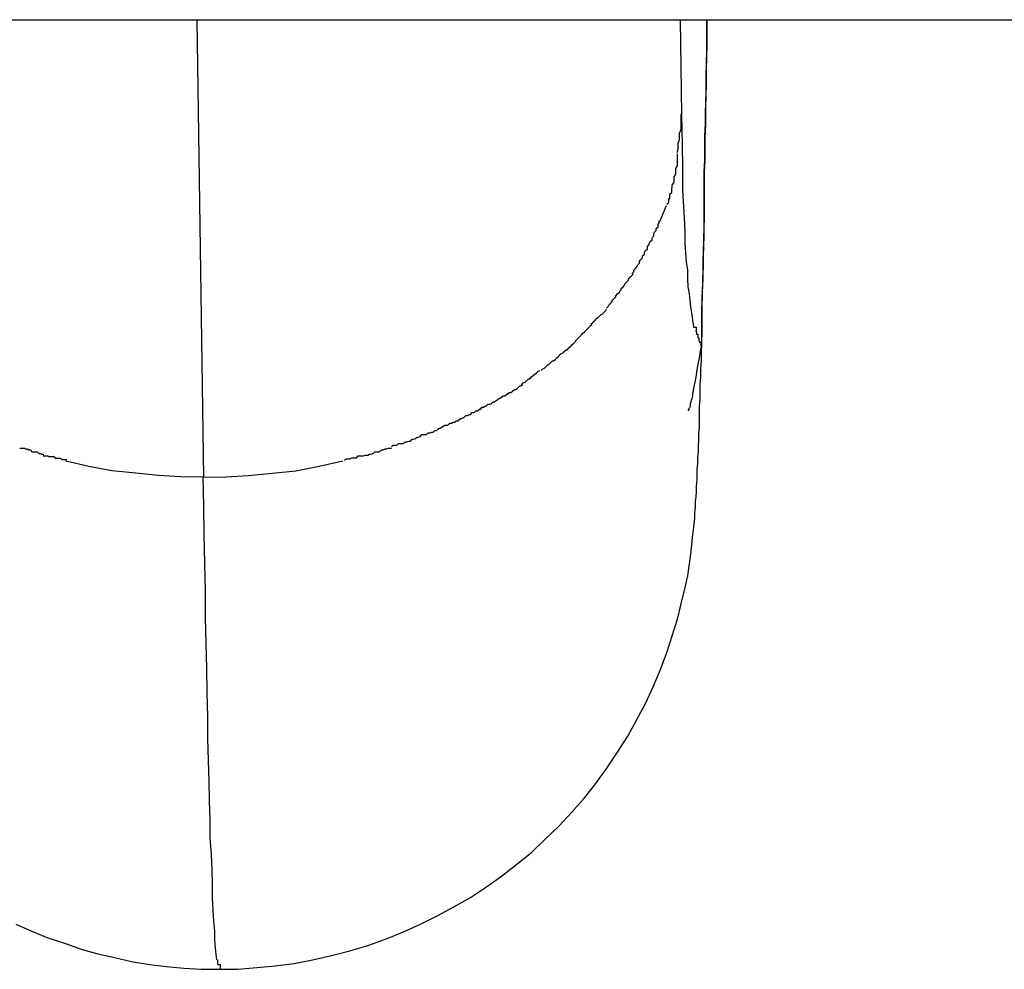
# Model space of a CAD drawing. Extents: x -61 to 61, y -53 to 53.
# Drawn here: x -39 to -39, y -11 to -10 of the extents above; entities that cross this region are included whole.
import ezdxf

# ---------------------------------------------------------------- set-up
doc = ezdxf.new("R2010")
doc.units = 0
doc.layers.get('0').update_dxf_attribs({"linetype": 'CONTINUOUS'})

msp = doc.modelspace()

# ---------------------------------------------------------------- linework, layer by layer
at = {"color": 0}
for points in [[(-48.1622, -10.4583), (-14.8269, -10.4583)], [(-38.7086, -10.4583), (-38.7075, -10.5354)], [(-38.7049, -10.6183), (-38.7017, -10.6183), (-38.6985, -10.618), (-38.6954, -10.6177), (-38.6922, -10.6173), (-38.6891, -10.6167), (-38.6859, -10.616), (-38.6828, -10.6152), (-38.6798, -10.6143), (-38.6768, -10.6132), (-38.6738, -10.612), (-38.6709, -10.6107), (-38.6681, -10.6093), (-38.6653, -10.6078), (-38.6625, -10.6062), (-38.6598, -10.6044), (-38.6573, -10.6026), (-38.6547, -10.6006), (-38.6522, -10.5986), (-38.6499, -10.5964), (-38.6476, -10.5942), (-38.6454, -10.5918), (-38.6433, -10.5894), (-38.6414, -10.587), (-38.6395, -10.5844), (-38.6377, -10.5817), (-38.636, -10.579), (-38.6345, -10.5763), (-38.633, -10.5735), (-38.6317, -10.5707), (-38.6305, -10.5678), (-38.6294, -10.5649), (-38.6285, -10.5621), (-38.6276, -10.5593), (-38.627, -10.5567), (-38.6264, -10.5542), (-38.6259, -10.552), (-38.6256, -10.55), (-38.6254, -10.5483), (-38.6252, -10.5468), (-38.6251, -10.5455), (-38.6249, -10.5443), (-38.6248, -10.5433), (-38.6247, -10.5423), (-38.6247, -10.5414), (-38.6246, -10.5404), (-38.6246, -10.5395), (-38.6245, -10.5387), (-38.6244, -10.5378), (-38.6244, -10.5369), (-38.6243, -10.5359), (-38.6243, -10.5351), (-38.6243, -10.5341), (-38.6242, -10.5331), (-38.6242, -10.5322), (-38.6241, -10.5311), (-38.6241, -10.5302), (-38.624, -10.5291), (-38.624, -10.528), (-38.6239, -10.527), (-38.6239, -10.5258), (-38.6239, -10.5246), (-38.6239, -10.5235), (-38.6238, -10.5223), (-38.6238, -10.521), (-38.6238, -10.5198), (-38.6237, -10.5185), (-38.6237, -10.5171), (-38.6236, -10.5157), (-38.6236, -10.5144), (-38.6235, -10.5129), (-38.6235, -10.5115), (-38.6235, -10.51), (-38.6235, -10.5085), (-38.6235, -10.5069), (-38.6234, -10.5053), (-38.6234, -10.5037), (-38.6233, -10.5021), (-38.6233, -10.5004), (-38.6233, -10.4986), (-38.6232, -10.4969), (-38.6232, -10.4952), (-38.6231, -10.4933), (-38.6231, -10.4915), (-38.6231, -10.4896), (-38.6231, -10.4877), (-38.6231, -10.4859), (-38.6231, -10.4839), (-38.623, -10.482), (-38.623, -10.4799), (-38.623, -10.4779), (-38.6229, -10.4758), (-38.6229, -10.4737), (-38.6228, -10.4716), (-38.6228, -10.4695), (-38.6228, -10.4673), (-38.6227, -10.4651), (-38.6227, -10.4628), (-38.6227, -10.4606), (-38.6227, -10.4583)], [(-38.6269, -10.4743), (-38.6271, -10.4583)], [(-38.6227, -10.4583), (-38.6227, -10.4606), (-38.6227, -10.463), (-38.6228, -10.4652), (-38.6228, -10.4675), (-38.6228, -10.4696), (-38.6229, -10.4718), (-38.6229, -10.4739), (-38.6229, -10.476), (-38.623, -10.4781), (-38.623, -10.4801), (-38.623, -10.4821), (-38.6231, -10.4841), (-38.6231, -10.486), (-38.6231, -10.488), (-38.6231, -10.4898), (-38.6231, -10.4916), (-38.6232, -10.4934), (-38.6232, -10.4952), (-38.6233, -10.4968), (-38.6233, -10.4985), (-38.6233, -10.5001), (-38.6234, -10.5017), (-38.6234, -10.5033), (-38.6235, -10.5049), (-38.6235, -10.5062), (-38.6235, -10.5078), (-38.6235, -10.5102), (-38.6236, -10.5133)], [(-38.6277, -10.4807), (-38.6277, -10.4807), (-38.6275, -10.4801), (-38.6275, -10.4798), (-38.6275, -10.4794), (-38.6275, -10.4791), (-38.6273, -10.4785), (-38.6273, -10.4782), (-38.6273, -10.4777), (-38.6273, -10.4774), (-38.627, -10.4768), (-38.627, -10.4765), (-38.627, -10.4759), (-38.627, -10.4756), (-38.627, -10.4751), (-38.627, -10.4748), (-38.627, -10.4745), (-38.627, -10.4742)], [(-38.6277, -10.4807), (-38.6277, -10.4807), (-38.6275, -10.4801), (-38.6275, -10.4798), (-38.6275, -10.4794), (-38.6275, -10.4791), (-38.6273, -10.4785), (-38.6273, -10.4782), (-38.6273, -10.4777), (-38.6273, -10.4774), (-38.627, -10.4768), (-38.627, -10.4765), (-38.627, -10.4759), (-38.627, -10.4756), (-38.627, -10.4751), (-38.627, -10.4748), (-38.627, -10.4745), (-38.627, -10.4742)], [(-38.6269, -10.4743), (-38.6269, -10.4743), (-38.6269, -10.4743), (-38.6269, -10.4743), (-38.6269, -10.4742), (-38.6269, -10.4742), (-38.6269, -10.4741), (-38.6269, -10.4741), (-38.6269, -10.474), (-38.6269, -10.474), (-38.6269, -10.474), (-38.6269, -10.4739), (-38.6269, -10.4739), (-38.6269, -10.4739), (-38.6269, -10.4739), (-38.6269, -10.4738), (-38.6269, -10.4738), (-38.6269, -10.4737), (-38.6269, -10.4737), (-38.6269, -10.4736), (-38.6269, -10.4736), (-38.6269, -10.4736), (-38.6269, -10.4735), (-38.6269, -10.4735), (-38.6269, -10.4735), (-38.6269, -10.4735), (-38.6269, -10.4734), (-38.6269, -10.4733), (-38.6269, -10.4732)], [(-38.6248, -10.5102), (-38.625, -10.5094), (-38.6251, -10.5085), (-38.6252, -10.5077), (-38.6254, -10.5067), (-38.6255, -10.5056), (-38.6256, -10.5045), (-38.6258, -10.5033), (-38.6259, -10.5019), (-38.6259, -10.5005), (-38.6261, -10.4991), (-38.6262, -10.4976), (-38.6263, -10.496), (-38.6263, -10.4944), (-38.6264, -10.4927), (-38.6265, -10.4908), (-38.6266, -10.4889), (-38.6267, -10.4871), (-38.6267, -10.4854), (-38.6267, -10.4831), (-38.6268, -10.4794), (-38.6269, -10.4743)], [(-38.6285, -10.4862), (-38.6285, -10.4862), (-38.6282, -10.4857), (-38.6282, -10.4854), (-38.6282, -10.4851), (-38.6282, -10.4848), (-38.6279, -10.4843), (-38.6279, -10.484), (-38.6279, -10.4837), (-38.6279, -10.4834), (-38.6276, -10.4829), (-38.6276, -10.4826), (-38.6276, -10.4823), (-38.6276, -10.482), (-38.6276, -10.4817), (-38.6276, -10.4814), (-38.6276, -10.4811), (-38.6276, -10.4809)], [(-38.6285, -10.4862), (-38.6285, -10.4862), (-38.6282, -10.4857), (-38.6282, -10.4854), (-38.6282, -10.4851), (-38.6282, -10.4848), (-38.6279, -10.4843), (-38.6279, -10.484), (-38.6279, -10.4837), (-38.6279, -10.4834), (-38.6276, -10.4829), (-38.6276, -10.4826), (-38.6276, -10.4823), (-38.6276, -10.482), (-38.6276, -10.4817), (-38.6276, -10.4814), (-38.6276, -10.4811), (-38.6276, -10.4809)], [(-38.6294, -10.4894), (-38.6294, -10.4894), (-38.6291, -10.4891), (-38.6291, -10.4889), (-38.6291, -10.4886), (-38.6291, -10.4886), (-38.6289, -10.4883), (-38.6289, -10.488), (-38.6289, -10.4877), (-38.6289, -10.4877), (-38.6286, -10.4874), (-38.6286, -10.4871), (-38.6286, -10.4868), (-38.6286, -10.4868), (-38.6285, -10.4865), (-38.6285, -10.4864), (-38.6285, -10.4861), (-38.6285, -10.4861)], [(-38.6294, -10.4894), (-38.6294, -10.4894), (-38.6291, -10.4891), (-38.6291, -10.4889), (-38.6291, -10.4886), (-38.6291, -10.4886), (-38.6289, -10.4883), (-38.6289, -10.488), (-38.6289, -10.4877), (-38.6289, -10.4877), (-38.6286, -10.4874), (-38.6286, -10.4871), (-38.6286, -10.4868), (-38.6286, -10.4868), (-38.6285, -10.4865), (-38.6285, -10.4864), (-38.6285, -10.4861), (-38.6285, -10.4861)], [(-38.6306, -10.4923), (-38.6295, -10.4896)], [(-38.6319, -10.495), (-38.6319, -10.495), (-38.6316, -10.4947), (-38.6316, -10.4944), (-38.6315, -10.4941), (-38.6315, -10.4941), (-38.6312, -10.4938), (-38.6312, -10.4938), (-38.6312, -10.4935), (-38.6312, -10.4935), (-38.6309, -10.4932), (-38.6309, -10.4931), (-38.6309, -10.4928), (-38.6309, -10.4928), (-38.6307, -10.4925), (-38.6307, -10.4925), (-38.6307, -10.4922), (-38.6307, -10.4922)], [(-38.6319, -10.495), (-38.6319, -10.495), (-38.6316, -10.4947), (-38.6316, -10.4944), (-38.6315, -10.4941), (-38.6315, -10.4941), (-38.6312, -10.4938), (-38.6312, -10.4938), (-38.6312, -10.4935), (-38.6312, -10.4935), (-38.6309, -10.4932), (-38.6309, -10.4931), (-38.6309, -10.4928), (-38.6309, -10.4928), (-38.6307, -10.4925), (-38.6307, -10.4925), (-38.6307, -10.4922), (-38.6307, -10.4922)], [(-38.6335, -10.4981), (-38.6335, -10.4981), (-38.6332, -10.4978), (-38.6332, -10.4975), (-38.633, -10.4972), (-38.633, -10.4972), (-38.6327, -10.4969), (-38.6327, -10.4968), (-38.6327, -10.4965), (-38.6327, -10.4965), (-38.6324, -10.4962), (-38.6324, -10.496), (-38.6322, -10.4957), (-38.6322, -10.4957), (-38.6319, -10.4954), (-38.6319, -10.4954), (-38.6319, -10.4951), (-38.6319, -10.4951)], [(-38.6335, -10.4981), (-38.6335, -10.4981), (-38.6332, -10.4978), (-38.6332, -10.4975), (-38.633, -10.4972), (-38.633, -10.4972), (-38.6327, -10.4969), (-38.6327, -10.4968), (-38.6327, -10.4965), (-38.6327, -10.4965), (-38.6324, -10.4962), (-38.6324, -10.496), (-38.6322, -10.4957), (-38.6322, -10.4957), (-38.6319, -10.4954), (-38.6319, -10.4954), (-38.6319, -10.4951), (-38.6319, -10.4951)], [(-38.6353, -10.5011), (-38.6353, -10.5011), (-38.635, -10.5008), (-38.635, -10.5005), (-38.6347, -10.5002), (-38.6347, -10.5002), (-38.6344, -10.4999), (-38.6344, -10.4999), (-38.6343, -10.4996), (-38.6343, -10.4996), (-38.634, -10.4993), (-38.634, -10.499), (-38.6338, -10.4987), (-38.6338, -10.4987), (-38.6335, -10.4984), (-38.6335, -10.4984), (-38.6335, -10.4981), (-38.6335, -10.4981)], [(-38.6353, -10.5011), (-38.6353, -10.5011), (-38.635, -10.5008), (-38.635, -10.5005), (-38.6347, -10.5002), (-38.6347, -10.5002), (-38.6344, -10.4999), (-38.6344, -10.4999), (-38.6343, -10.4996), (-38.6343, -10.4996), (-38.634, -10.4993), (-38.634, -10.499), (-38.6338, -10.4987), (-38.6338, -10.4987), (-38.6335, -10.4984), (-38.6335, -10.4984), (-38.6335, -10.4981), (-38.6335, -10.4981)], [(-38.6374, -10.5041), (-38.6374, -10.5041), (-38.6371, -10.5038), (-38.6371, -10.5036), (-38.6368, -10.5033), (-38.6368, -10.5033), (-38.6365, -10.503), (-38.6365, -10.5028), (-38.6362, -10.5025), (-38.6362, -10.5025), (-38.6359, -10.5022), (-38.6359, -10.502), (-38.6356, -10.5017), (-38.6356, -10.5017), (-38.6353, -10.5014), (-38.6353, -10.5014), (-38.6351, -10.5012), (-38.6351, -10.5012)], [(-38.6374, -10.5041), (-38.6374, -10.5041), (-38.6371, -10.5038), (-38.6371, -10.5036), (-38.6368, -10.5033), (-38.6368, -10.5033), (-38.6365, -10.503), (-38.6365, -10.5028), (-38.6362, -10.5025), (-38.6362, -10.5025), (-38.6359, -10.5022), (-38.6359, -10.502), (-38.6356, -10.5017), (-38.6356, -10.5017), (-38.6353, -10.5014), (-38.6353, -10.5014), (-38.6351, -10.5012), (-38.6351, -10.5012)], [(-38.6396, -10.5069), (-38.6396, -10.5069), (-38.6393, -10.5066), (-38.6392, -10.5064), (-38.6389, -10.5061), (-38.6389, -10.5061), (-38.6386, -10.5058), (-38.6386, -10.5056), (-38.6383, -10.5053), (-38.6383, -10.5053), (-38.638, -10.505), (-38.638, -10.5048), (-38.6377, -10.5045), (-38.6377, -10.5045), (-38.6374, -10.5042), (-38.6374, -10.5042), (-38.6373, -10.504), (-38.6373, -10.504)], [(-38.6396, -10.5069), (-38.6396, -10.5069), (-38.6393, -10.5066), (-38.6392, -10.5064), (-38.6389, -10.5061), (-38.6389, -10.5061), (-38.6386, -10.5058), (-38.6386, -10.5056), (-38.6383, -10.5053), (-38.6383, -10.5053), (-38.638, -10.505), (-38.638, -10.5048), (-38.6377, -10.5045), (-38.6377, -10.5045), (-38.6374, -10.5042), (-38.6374, -10.5042), (-38.6373, -10.504), (-38.6373, -10.504)], [(-38.6422, -10.5096), (-38.6422, -10.5096), (-38.6419, -10.5093), (-38.6418, -10.5092), (-38.6415, -10.5089), (-38.6415, -10.5089), (-38.6412, -10.5086), (-38.6411, -10.5086), (-38.6408, -10.5083), (-38.6408, -10.5083), (-38.6405, -10.508), (-38.6403, -10.5079), (-38.64, -10.5076), (-38.64, -10.5076), (-38.6397, -10.5073), (-38.6397, -10.5073), (-38.6396, -10.5071), (-38.6396, -10.5071)], [(-38.6422, -10.5096), (-38.6422, -10.5096), (-38.6419, -10.5093), (-38.6418, -10.5092), (-38.6415, -10.5089), (-38.6415, -10.5089), (-38.6412, -10.5086), (-38.6411, -10.5086), (-38.6408, -10.5083), (-38.6408, -10.5083), (-38.6405, -10.508), (-38.6403, -10.5079), (-38.64, -10.5076), (-38.64, -10.5076), (-38.6397, -10.5073), (-38.6397, -10.5073), (-38.6396, -10.5071), (-38.6396, -10.5071)], [(-38.6448, -10.5124), (-38.6448, -10.5124), (-38.6445, -10.5121), (-38.6444, -10.512), (-38.6441, -10.5117), (-38.6441, -10.5117), (-38.6438, -10.5114), (-38.6436, -10.5112), (-38.6433, -10.5109), (-38.6433, -10.5109), (-38.643, -10.5106), (-38.6428, -10.5104), (-38.6425, -10.5101), (-38.6425, -10.5101), (-38.6422, -10.5098), (-38.6422, -10.5098), (-38.642, -10.5097), (-38.642, -10.5097)], [(-38.6448, -10.5124), (-38.6448, -10.5124), (-38.6445, -10.5121), (-38.6444, -10.512), (-38.6441, -10.5117), (-38.6441, -10.5117), (-38.6438, -10.5114), (-38.6436, -10.5112), (-38.6433, -10.5109), (-38.6433, -10.5109), (-38.643, -10.5106), (-38.6428, -10.5104), (-38.6425, -10.5101), (-38.6425, -10.5101), (-38.6422, -10.5098), (-38.6422, -10.5098), (-38.642, -10.5097), (-38.642, -10.5097)], [(-38.6247, -10.5101), (-38.6247, -10.5101), (-38.6245, -10.5101), (-38.6245, -10.5101), (-38.6245, -10.5101), (-38.6245, -10.5101), (-38.6245, -10.5101), (-38.6245, -10.5101), (-38.6245, -10.5101), (-38.6245, -10.5104), (-38.6245, -10.5104), (-38.6245, -10.5104), (-38.6245, -10.5104), (-38.6245, -10.5106), (-38.6245, -10.5106), (-38.6245, -10.5106), (-38.6245, -10.5106), (-38.6245, -10.5109)], [(-38.6247, -10.5101), (-38.6247, -10.5101), (-38.6245, -10.5101), (-38.6245, -10.5101), (-38.6245, -10.5101), (-38.6245, -10.5101), (-38.6245, -10.5101), (-38.6245, -10.5101), (-38.6245, -10.5101), (-38.6245, -10.5104), (-38.6245, -10.5104), (-38.6245, -10.5104), (-38.6245, -10.5104), (-38.6245, -10.5106), (-38.6245, -10.5106), (-38.6245, -10.5106), (-38.6245, -10.5106), (-38.6245, -10.5109)], [(-38.6246, -10.5108), (-38.6246, -10.5108), (-38.6244, -10.5108), (-38.6244, -10.5108), (-38.6244, -10.5108), (-38.6244, -10.5108), (-38.6244, -10.5108), (-38.6244, -10.5108), (-38.6244, -10.5108), (-38.6244, -10.511), (-38.6244, -10.511), (-38.6244, -10.511), (-38.6244, -10.511), (-38.6244, -10.5111), (-38.6244, -10.5111), (-38.6244, -10.5111), (-38.6244, -10.5111), (-38.6244, -10.5113)], [(-38.6246, -10.5108), (-38.6246, -10.5108), (-38.6244, -10.5108), (-38.6244, -10.5108), (-38.6244, -10.5108), (-38.6244, -10.5108), (-38.6244, -10.5108), (-38.6244, -10.5108), (-38.6244, -10.5108), (-38.6244, -10.511), (-38.6244, -10.511), (-38.6244, -10.511), (-38.6244, -10.511), (-38.6244, -10.5111), (-38.6244, -10.5111), (-38.6244, -10.5111), (-38.6244, -10.5111), (-38.6244, -10.5113)], [(-38.6476, -10.5149), (-38.6476, -10.5149), (-38.6473, -10.5146), (-38.647, -10.5145), (-38.6467, -10.5142), (-38.6467, -10.5142), (-38.6464, -10.5139), (-38.6462, -10.5139), (-38.6459, -10.5136), (-38.6459, -10.5136), (-38.6456, -10.5133), (-38.6454, -10.5131), (-38.6451, -10.5128), (-38.6451, -10.5128), (-38.6448, -10.5125), (-38.6448, -10.5125), (-38.6447, -10.5123), (-38.6447, -10.5123)], [(-38.6476, -10.5149), (-38.6476, -10.5149), (-38.6473, -10.5146), (-38.647, -10.5145), (-38.6467, -10.5142), (-38.6467, -10.5142), (-38.6464, -10.5139), (-38.6462, -10.5139), (-38.6459, -10.5136), (-38.6459, -10.5136), (-38.6456, -10.5133), (-38.6454, -10.5131), (-38.6451, -10.5128), (-38.6451, -10.5128), (-38.6448, -10.5125), (-38.6448, -10.5125), (-38.6447, -10.5123), (-38.6447, -10.5123)], [(-38.6244, -10.5113), (-38.6244, -10.5113), (-38.6242, -10.5113), (-38.6242, -10.5113), (-38.6242, -10.5113), (-38.6242, -10.5113), (-38.6242, -10.5113), (-38.6242, -10.5113), (-38.6242, -10.5113), (-38.6242, -10.5116), (-38.6242, -10.5116), (-38.6242, -10.5116), (-38.6242, -10.5116), (-38.6242, -10.5116), (-38.6242, -10.5116), (-38.6242, -10.5116), (-38.6242, -10.5116), (-38.6242, -10.5119)], [(-38.6244, -10.5113), (-38.6244, -10.5113), (-38.6242, -10.5113), (-38.6242, -10.5113), (-38.6242, -10.5113), (-38.6242, -10.5113), (-38.6242, -10.5113), (-38.6242, -10.5113), (-38.6242, -10.5113), (-38.6242, -10.5116), (-38.6242, -10.5116), (-38.6242, -10.5116), (-38.6242, -10.5116), (-38.6242, -10.5116), (-38.6242, -10.5116), (-38.6242, -10.5116), (-38.6242, -10.5116), (-38.6242, -10.5119)], [(-38.6242, -10.5119), (-38.6242, -10.5119), (-38.624, -10.5119), (-38.624, -10.5119), (-38.624, -10.5119), (-38.624, -10.5119), (-38.624, -10.5119), (-38.624, -10.5119), (-38.624, -10.5119), (-38.624, -10.5121), (-38.624, -10.5121), (-38.624, -10.5121), (-38.624, -10.5121), (-38.624, -10.5121), (-38.624, -10.5121), (-38.624, -10.5121), (-38.624, -10.5121), (-38.624, -10.5124)], [(-38.6242, -10.5119), (-38.6242, -10.5119), (-38.624, -10.5119), (-38.624, -10.5119), (-38.624, -10.5119), (-38.624, -10.5119), (-38.624, -10.5119), (-38.624, -10.5119), (-38.624, -10.5119), (-38.624, -10.5121), (-38.624, -10.5121), (-38.624, -10.5121), (-38.624, -10.5121), (-38.624, -10.5121), (-38.624, -10.5121), (-38.624, -10.5121), (-38.624, -10.5121), (-38.624, -10.5124)], [(-38.624, -10.5124), (-38.624, -10.5124), (-38.6239, -10.5124), (-38.6239, -10.5124), (-38.6239, -10.5124), (-38.6239, -10.5124), (-38.6239, -10.5124), (-38.6239, -10.5124), (-38.6239, -10.5124), (-38.6239, -10.5124), (-38.6239, -10.5124), (-38.6239, -10.5124), (-38.6239, -10.5124), (-38.6239, -10.5124), (-38.6239, -10.5124), (-38.6239, -10.5124), (-38.6239, -10.5124), (-38.6239, -10.5127)], [(-38.624, -10.5124), (-38.624, -10.5124), (-38.6239, -10.5124), (-38.6239, -10.5124), (-38.6239, -10.5124), (-38.6239, -10.5124), (-38.6239, -10.5124), (-38.6239, -10.5124), (-38.6239, -10.5124), (-38.6239, -10.5124), (-38.6239, -10.5124), (-38.6239, -10.5124), (-38.6239, -10.5124), (-38.6239, -10.5124), (-38.6239, -10.5124), (-38.6239, -10.5124), (-38.6239, -10.5124), (-38.6239, -10.5127)], [(-38.6236, -10.5133), (-38.6238, -10.5141), (-38.6239, -10.5149), (-38.624, -10.5156), (-38.6242, -10.5163), (-38.6243, -10.517), (-38.6244, -10.5176), (-38.6245, -10.5182), (-38.6246, -10.5188), (-38.6247, -10.5194), (-38.6248, -10.5199), (-38.6249, -10.5204), (-38.625, -10.5209), (-38.6251, -10.5213), (-38.6251, -10.5217), (-38.6252, -10.5221), (-38.6253, -10.5224), (-38.6254, -10.5227), (-38.6255, -10.523), (-38.6255, -10.5233), (-38.6255, -10.5235), (-38.6256, -10.5237), (-38.6257, -10.5238), (-38.6257, -10.524), (-38.6257, -10.5241), (-38.6258, -10.5242)], [(-38.6239, -10.5127), (-38.6239, -10.5127), (-38.6237, -10.5127), (-38.6237, -10.5127), (-38.6237, -10.5127), (-38.6237, -10.5127), (-38.6237, -10.5127), (-38.6237, -10.5127), (-38.6237, -10.5127), (-38.6237, -10.5128), (-38.6237, -10.5128), (-38.6237, -10.5128), (-38.6237, -10.5128), (-38.6237, -10.5128), (-38.6237, -10.5128), (-38.6237, -10.5128), (-38.6237, -10.5128), (-38.6237, -10.513)], [(-38.6239, -10.5127), (-38.6239, -10.5127), (-38.6237, -10.5127), (-38.6237, -10.5127), (-38.6237, -10.5127), (-38.6237, -10.5127), (-38.6237, -10.5127), (-38.6237, -10.5127), (-38.6237, -10.5127), (-38.6237, -10.5128), (-38.6237, -10.5128), (-38.6237, -10.5128), (-38.6237, -10.5128), (-38.6237, -10.5128), (-38.6237, -10.5128), (-38.6237, -10.5128), (-38.6237, -10.5128), (-38.6237, -10.513)], [(-38.6236, -10.5133), (-38.6238, -10.5131)], [(-38.6506, -10.5174), (-38.6506, -10.5174), (-38.6503, -10.5171), (-38.65, -10.517), (-38.6497, -10.5167), (-38.6497, -10.5167), (-38.6494, -10.5164), (-38.6493, -10.5164), (-38.649, -10.5161), (-38.649, -10.5161), (-38.6487, -10.5158), (-38.6485, -10.5158), (-38.6482, -10.5155), (-38.6482, -10.5155), (-38.6479, -10.5152), (-38.6479, -10.5152), (-38.6476, -10.515), (-38.6476, -10.515)], [(-38.6506, -10.5174), (-38.6506, -10.5174), (-38.6503, -10.5171), (-38.65, -10.517), (-38.6497, -10.5167), (-38.6497, -10.5167), (-38.6494, -10.5164), (-38.6493, -10.5164), (-38.649, -10.5161), (-38.649, -10.5161), (-38.6487, -10.5158), (-38.6485, -10.5158), (-38.6482, -10.5155), (-38.6482, -10.5155), (-38.6479, -10.5152), (-38.6479, -10.5152), (-38.6476, -10.515), (-38.6476, -10.515)], [(-38.6539, -10.5198), (-38.6539, -10.5198), (-38.6536, -10.5195), (-38.6533, -10.5194), (-38.653, -10.5191), (-38.653, -10.5191), (-38.6527, -10.5188), (-38.6525, -10.5188), (-38.6522, -10.5185), (-38.6522, -10.5185), (-38.6519, -10.5182), (-38.6517, -10.5181), (-38.6514, -10.5178), (-38.6514, -10.5178), (-38.6511, -10.5175), (-38.6511, -10.5175), (-38.6508, -10.5174), (-38.6508, -10.5174)], [(-38.6539, -10.5198), (-38.6539, -10.5198), (-38.6536, -10.5195), (-38.6533, -10.5194), (-38.653, -10.5191), (-38.653, -10.5191), (-38.6527, -10.5188), (-38.6525, -10.5188), (-38.6522, -10.5185), (-38.6522, -10.5185), (-38.6519, -10.5182), (-38.6517, -10.5181), (-38.6514, -10.5178), (-38.6514, -10.5178), (-38.6511, -10.5175), (-38.6511, -10.5175), (-38.6508, -10.5174), (-38.6508, -10.5174)], [(-38.6573, -10.522), (-38.6573, -10.522), (-38.657, -10.5217), (-38.6567, -10.5217), (-38.6564, -10.5214), (-38.6563, -10.5214), (-38.656, -10.5211), (-38.6557, -10.5211), (-38.6554, -10.5209), (-38.6554, -10.5209), (-38.6551, -10.5206), (-38.6548, -10.5206), (-38.6545, -10.5203), (-38.6545, -10.5203), (-38.6542, -10.52), (-38.654, -10.52), (-38.6537, -10.5198), (-38.6537, -10.5198)], [(-38.6573, -10.522), (-38.6573, -10.522), (-38.657, -10.5217), (-38.6567, -10.5217), (-38.6564, -10.5214), (-38.6563, -10.5214), (-38.656, -10.5211), (-38.6557, -10.5211), (-38.6554, -10.5209), (-38.6554, -10.5209), (-38.6551, -10.5206), (-38.6548, -10.5206), (-38.6545, -10.5203), (-38.6545, -10.5203), (-38.6542, -10.52), (-38.654, -10.52), (-38.6537, -10.5198), (-38.6537, -10.5198)], [(-38.6609, -10.5239), (-38.6609, -10.5239), (-38.6606, -10.5236), (-38.6603, -10.5236), (-38.66, -10.5234), (-38.6599, -10.5234), (-38.6596, -10.5231), (-38.6593, -10.5231), (-38.659, -10.523), (-38.659, -10.523), (-38.6587, -10.5227), (-38.6584, -10.5227), (-38.6581, -10.5224), (-38.658, -10.5224), (-38.6577, -10.5221), (-38.6576, -10.5221), (-38.6573, -10.5219), (-38.6573, -10.5219)], [(-38.6609, -10.5239), (-38.6609, -10.5239), (-38.6606, -10.5236), (-38.6603, -10.5236), (-38.66, -10.5234), (-38.6599, -10.5234), (-38.6596, -10.5231), (-38.6593, -10.5231), (-38.659, -10.523), (-38.659, -10.523), (-38.6587, -10.5227), (-38.6584, -10.5227), (-38.6581, -10.5224), (-38.658, -10.5224), (-38.6577, -10.5221), (-38.6576, -10.5221), (-38.6573, -10.5219), (-38.6573, -10.5219)], [(-38.6645, -10.5258), (-38.6645, -10.5258), (-38.6642, -10.5255), (-38.664, -10.5255), (-38.6637, -10.5253), (-38.6636, -10.5253), (-38.6633, -10.525), (-38.663, -10.525), (-38.6627, -10.5248), (-38.6625, -10.5248), (-38.6622, -10.5245), (-38.6619, -10.5245), (-38.6616, -10.5242), (-38.6613, -10.5242), (-38.661, -10.5239), (-38.6608, -10.5239), (-38.6606, -10.5238), (-38.6606, -10.5238)], [(-38.6645, -10.5258), (-38.6645, -10.5258), (-38.6642, -10.5255), (-38.664, -10.5255), (-38.6637, -10.5253), (-38.6636, -10.5253), (-38.6633, -10.525), (-38.663, -10.525), (-38.6627, -10.5248), (-38.6625, -10.5248), (-38.6622, -10.5245), (-38.6619, -10.5245), (-38.6616, -10.5242), (-38.6613, -10.5242), (-38.661, -10.5239), (-38.6608, -10.5239), (-38.6606, -10.5238), (-38.6606, -10.5238)], [(-38.6258, -10.5239), (-38.6258, -10.5239), (-38.6258, -10.5239), (-38.6258, -10.5239), (-38.6258, -10.5239), (-38.6258, -10.5239), (-38.6258, -10.5239), (-38.6258, -10.5239), (-38.6258, -10.5239), (-38.6258, -10.5239), (-38.6258, -10.5239), (-38.6258, -10.5239), (-38.6258, -10.5239), (-38.6258, -10.5239), (-38.6258, -10.5239), (-38.6258, -10.5239), (-38.6258, -10.5239), (-38.6258, -10.5239), (-38.6258, -10.5239), (-38.6258, -10.5239), (-38.6258, -10.5239), (-38.6258, -10.5239), (-38.6258, -10.5239), (-38.6258, -10.5239), (-38.6258, -10.5239), (-38.6258, -10.5239), (-38.6258, -10.5239), (-38.6258, -10.5239), (-38.6258, -10.5239), (-38.6258, -10.5239), (-38.6258, -10.5239), (-38.6258, -10.5239), (-38.6258, -10.5239), (-38.6258, -10.5239), (-38.6258, -10.524)], [(-38.6258, -10.5239), (-38.6258, -10.5239), (-38.6258, -10.5239), (-38.6258, -10.5239), (-38.6258, -10.5239), (-38.6258, -10.5239), (-38.6258, -10.5239), (-38.6258, -10.5239), (-38.6258, -10.5239), (-38.6258, -10.5239), (-38.6258, -10.5239), (-38.6258, -10.5239), (-38.6258, -10.5239), (-38.6258, -10.5239), (-38.6258, -10.5239), (-38.6258, -10.5239), (-38.6258, -10.5239), (-38.6258, -10.5239), (-38.6258, -10.5239), (-38.6258, -10.5239), (-38.6258, -10.5239), (-38.6258, -10.5239), (-38.6258, -10.5239), (-38.6258, -10.5239), (-38.6258, -10.5239), (-38.6258, -10.5239), (-38.6258, -10.5239), (-38.6258, -10.5239), (-38.6258, -10.5239), (-38.6258, -10.5239), (-38.6258, -10.5239), (-38.6258, -10.5239), (-38.6258, -10.5239), (-38.6258, -10.5239), (-38.6258, -10.524)], [(-38.6258, -10.5241), (-38.6258, -10.5241), (-38.6257, -10.524), (-38.6257, -10.524), (-38.6257, -10.524), (-38.6257, -10.524), (-38.6257, -10.524), (-38.6257, -10.524), (-38.6257, -10.524), (-38.6257, -10.524), (-38.6257, -10.524), (-38.6257, -10.524), (-38.6257, -10.524), (-38.6257, -10.524), (-38.6257, -10.524), (-38.6257, -10.524), (-38.6257, -10.524), (-38.6257, -10.524)], [(-38.6258, -10.5241), (-38.6258, -10.5241), (-38.6257, -10.524), (-38.6257, -10.524), (-38.6257, -10.524), (-38.6257, -10.524), (-38.6257, -10.524), (-38.6257, -10.524), (-38.6257, -10.524), (-38.6257, -10.524), (-38.6257, -10.524), (-38.6257, -10.524), (-38.6257, -10.524), (-38.6257, -10.524), (-38.6257, -10.524), (-38.6257, -10.524), (-38.6257, -10.524), (-38.6257, -10.524)], [(-38.6257, -10.5241), (-38.6257, -10.5241), (-38.6257, -10.5241), (-38.6257, -10.5241), (-38.6257, -10.5241), (-38.6257, -10.5241), (-38.6257, -10.5241), (-38.6257, -10.5241), (-38.6257, -10.5241), (-38.6257, -10.5241), (-38.6257, -10.5241), (-38.6257, -10.5241), (-38.6257, -10.5241), (-38.6257, -10.5241), (-38.6257, -10.5241), (-38.6257, -10.5241), (-38.6257, -10.5241), (-38.6257, -10.5241), (-38.6257, -10.5241), (-38.6257, -10.5241), (-38.6257, -10.5241), (-38.6257, -10.5241), (-38.6257, -10.5241), (-38.6257, -10.5241), (-38.6257, -10.5241), (-38.6257, -10.5241), (-38.6257, -10.5241), (-38.6257, -10.5241), (-38.6257, -10.5241), (-38.6257, -10.5241), (-38.6257, -10.5241), (-38.6257, -10.5241), (-38.6257, -10.5241), (-38.6257, -10.5241), (-38.6257, -10.5241), (-38.6257, -10.5241), (-38.6257, -10.5241), (-38.6257, -10.5241), (-38.6257, -10.5241), (-38.6257, -10.5241), (-38.6257, -10.5241), (-38.6257, -10.5241), (-38.6257, -10.5241), (-38.6257, -10.5241), (-38.6257, -10.5241), (-38.6257, -10.5241), (-38.6257, -10.5241), (-38.6257, -10.5241), (-38.6257, -10.5241), (-38.6257, -10.5241), (-38.6257, -10.5241), (-38.6257, -10.5241)], [(-38.6257, -10.5241), (-38.6257, -10.5241), (-38.6257, -10.5241), (-38.6257, -10.5241), (-38.6257, -10.5241), (-38.6257, -10.5241), (-38.6257, -10.5241), (-38.6257, -10.5241), (-38.6257, -10.5241), (-38.6257, -10.5241), (-38.6257, -10.5241), (-38.6257, -10.5241), (-38.6257, -10.5241), (-38.6257, -10.5241), (-38.6257, -10.5241), (-38.6257, -10.5241), (-38.6257, -10.5241), (-38.6257, -10.5241), (-38.6257, -10.5241), (-38.6257, -10.5241), (-38.6257, -10.5241), (-38.6257, -10.5241), (-38.6257, -10.5241), (-38.6257, -10.5241), (-38.6257, -10.5241), (-38.6257, -10.5241), (-38.6257, -10.5241), (-38.6257, -10.5241), (-38.6257, -10.5241), (-38.6257, -10.5241), (-38.6257, -10.5241), (-38.6257, -10.5241), (-38.6257, -10.5241), (-38.6257, -10.5241), (-38.6257, -10.5241), (-38.6257, -10.5241), (-38.6257, -10.5241), (-38.6257, -10.5241), (-38.6257, -10.5241), (-38.6257, -10.5241), (-38.6257, -10.5241), (-38.6257, -10.5241), (-38.6257, -10.5241), (-38.6257, -10.5241), (-38.6257, -10.5241), (-38.6257, -10.5241), (-38.6257, -10.5241), (-38.6257, -10.5241), (-38.6257, -10.5241), (-38.6257, -10.5241), (-38.6257, -10.5241), (-38.6257, -10.5241)], [(-38.6681, -10.5274), (-38.6681, -10.5274), (-38.6678, -10.5271), (-38.6676, -10.5271), (-38.6673, -10.5269), (-38.6672, -10.5269), (-38.6669, -10.5266), (-38.6666, -10.5266), (-38.6663, -10.5266), (-38.6663, -10.5266), (-38.666, -10.5263), (-38.6657, -10.5263), (-38.6654, -10.5261), (-38.6652, -10.5261), (-38.6649, -10.5259), (-38.6648, -10.5259), (-38.6645, -10.5259), (-38.6645, -10.5259)], [(-38.6681, -10.5274), (-38.6681, -10.5274), (-38.6678, -10.5271), (-38.6676, -10.5271), (-38.6673, -10.5269), (-38.6672, -10.5269), (-38.6669, -10.5266), (-38.6666, -10.5266), (-38.6663, -10.5266), (-38.6663, -10.5266), (-38.666, -10.5263), (-38.6657, -10.5263), (-38.6654, -10.5261), (-38.6652, -10.5261), (-38.6649, -10.5259), (-38.6648, -10.5259), (-38.6645, -10.5259), (-38.6645, -10.5259)], [(-38.6719, -10.529), (-38.6719, -10.529), (-38.6716, -10.5287), (-38.6714, -10.5287), (-38.6711, -10.5285), (-38.671, -10.5285), (-38.6707, -10.5282), (-38.6704, -10.5282), (-38.6701, -10.5282), (-38.6699, -10.5282), (-38.6696, -10.5279), (-38.6693, -10.5279), (-38.669, -10.5278), (-38.6688, -10.5278), (-38.6685, -10.5275), (-38.6684, -10.5275), (-38.6682, -10.5275), (-38.6682, -10.5275)], [(-38.6719, -10.529), (-38.6719, -10.529), (-38.6716, -10.5287), (-38.6714, -10.5287), (-38.6711, -10.5285), (-38.671, -10.5285), (-38.6707, -10.5282), (-38.6704, -10.5282), (-38.6701, -10.5282), (-38.6699, -10.5282), (-38.6696, -10.5279), (-38.6693, -10.5279), (-38.669, -10.5278), (-38.6688, -10.5278), (-38.6685, -10.5275), (-38.6684, -10.5275), (-38.6682, -10.5275), (-38.6682, -10.5275)], [(-38.6758, -10.5302), (-38.6758, -10.5302), (-38.6755, -10.53), (-38.6753, -10.53), (-38.675, -10.53), (-38.6749, -10.53), (-38.6746, -10.5297), (-38.6743, -10.5297), (-38.674, -10.5297), (-38.6738, -10.5297), (-38.6735, -10.5294), (-38.6732, -10.5294), (-38.6729, -10.5293), (-38.6726, -10.5293), (-38.6723, -10.529), (-38.6722, -10.529), (-38.672, -10.529), (-38.672, -10.529)], [(-38.6758, -10.5302), (-38.6758, -10.5302), (-38.6755, -10.53), (-38.6753, -10.53), (-38.675, -10.53), (-38.6749, -10.53), (-38.6746, -10.5297), (-38.6743, -10.5297), (-38.674, -10.5297), (-38.6738, -10.5297), (-38.6735, -10.5294), (-38.6732, -10.5294), (-38.6729, -10.5293), (-38.6726, -10.5293), (-38.6723, -10.529), (-38.6722, -10.529), (-38.672, -10.529), (-38.672, -10.529)], [(-38.7384, -10.5305), (-38.7384, -10.5305), (-38.7381, -10.5305), (-38.7379, -10.5305), (-38.7376, -10.5305), (-38.7375, -10.5306), (-38.7372, -10.5306), (-38.7369, -10.5308), (-38.7366, -10.5308), (-38.7364, -10.5311), (-38.7361, -10.5311), (-38.7358, -10.5311), (-38.7355, -10.5311), (-38.7352, -10.5314), (-38.7349, -10.5314), (-38.7348, -10.5315), (-38.7345, -10.5315), (-38.7345, -10.5317)], [(-38.7384, -10.5305), (-38.7384, -10.5305), (-38.7381, -10.5305), (-38.7379, -10.5305), (-38.7376, -10.5305), (-38.7375, -10.5306), (-38.7372, -10.5306), (-38.7369, -10.5308), (-38.7366, -10.5308), (-38.7364, -10.5311), (-38.7361, -10.5311), (-38.7358, -10.5311), (-38.7355, -10.5311), (-38.7352, -10.5314), (-38.7349, -10.5314), (-38.7348, -10.5315), (-38.7345, -10.5315), (-38.7345, -10.5317)], [(-38.6798, -10.5317), (-38.6798, -10.5317), (-38.6795, -10.5315), (-38.6793, -10.5315), (-38.679, -10.5314), (-38.6789, -10.5314), (-38.6786, -10.5311), (-38.6783, -10.5311), (-38.678, -10.5311), (-38.6778, -10.5311), (-38.6775, -10.5308), (-38.6772, -10.5308), (-38.6769, -10.5306), (-38.6766, -10.5306), (-38.6763, -10.5305), (-38.6761, -10.5305), (-38.6758, -10.5305), (-38.6758, -10.5305)], [(-38.6798, -10.5317), (-38.6798, -10.5317), (-38.6795, -10.5315), (-38.6793, -10.5315), (-38.679, -10.5314), (-38.6789, -10.5314), (-38.6786, -10.5311), (-38.6783, -10.5311), (-38.678, -10.5311), (-38.6778, -10.5311), (-38.6775, -10.5308), (-38.6772, -10.5308), (-38.6769, -10.5306), (-38.6766, -10.5306), (-38.6763, -10.5305), (-38.6761, -10.5305), (-38.6758, -10.5305), (-38.6758, -10.5305)], [(-38.7345, -10.5318), (-38.7345, -10.5318), (-38.7342, -10.5318), (-38.734, -10.5318), (-38.7337, -10.5318), (-38.7336, -10.5319), (-38.7333, -10.5319), (-38.733, -10.5319), (-38.7327, -10.5319), (-38.7325, -10.5322), (-38.7322, -10.5322), (-38.7319, -10.5322), (-38.7316, -10.5322), (-38.7313, -10.5324), (-38.731, -10.5324), (-38.7308, -10.5324), (-38.7306, -10.5324), (-38.7306, -10.5326)], [(-38.7345, -10.5318), (-38.7345, -10.5318), (-38.7342, -10.5318), (-38.734, -10.5318), (-38.7337, -10.5318), (-38.7336, -10.5319), (-38.7333, -10.5319), (-38.733, -10.5319), (-38.7327, -10.5319), (-38.7325, -10.5322), (-38.7322, -10.5322), (-38.7319, -10.5322), (-38.7316, -10.5322), (-38.7313, -10.5324), (-38.731, -10.5324), (-38.7308, -10.5324), (-38.7306, -10.5324), (-38.7306, -10.5326)], [(-38.7076, -10.5354), (-38.7037, -10.5353), (-38.6999, -10.5351), (-38.6959, -10.5347), (-38.6919, -10.5343), (-38.688, -10.5335), (-38.684, -10.5326)], [(-38.6837, -10.5325), (-38.6837, -10.5325), (-38.6834, -10.5323), (-38.6832, -10.5323), (-38.6829, -10.5323), (-38.6828, -10.5323), (-38.6825, -10.5321), (-38.6822, -10.5321), (-38.6819, -10.5321), (-38.6817, -10.5321), (-38.6814, -10.5318), (-38.6811, -10.5318), (-38.6808, -10.5318), (-38.6805, -10.5318), (-38.6802, -10.5317), (-38.68, -10.5317), (-38.6797, -10.5317), (-38.6797, -10.5317)], [(-38.6837, -10.5325), (-38.6837, -10.5325), (-38.6834, -10.5323), (-38.6832, -10.5323), (-38.6829, -10.5323), (-38.6828, -10.5323), (-38.6825, -10.5321), (-38.6822, -10.5321), (-38.6819, -10.5321), (-38.6817, -10.5321), (-38.6814, -10.5318), (-38.6811, -10.5318), (-38.6808, -10.5318), (-38.6805, -10.5318), (-38.6802, -10.5317), (-38.68, -10.5317), (-38.6797, -10.5317), (-38.6797, -10.5317)], [(-38.7076, -10.5354), (-38.7113, -10.5353), (-38.7151, -10.5351), (-38.7189, -10.5347), (-38.7229, -10.5343), (-38.7268, -10.5336), (-38.7307, -10.5327)], [(-38.7076, -10.5354), (-38.7075, -10.5403), (-38.7074, -10.5451), (-38.7073, -10.5499), (-38.7072, -10.5545), (-38.7072, -10.559), (-38.7071, -10.5634), (-38.707, -10.5676), (-38.7069, -10.5717), (-38.7068, -10.5757), (-38.7068, -10.5794), (-38.7067, -10.5831), (-38.7066, -10.5866), (-38.7065, -10.5899), (-38.7064, -10.5931), (-38.7064, -10.5961), (-38.7062, -10.5989), (-38.7061, -10.6015), (-38.706, -10.604), (-38.706, -10.6063), (-38.7059, -10.6083), (-38.7058, -10.6102), (-38.7056, -10.6119), (-38.7056, -10.6134), (-38.7055, -10.6147), (-38.7054, -10.6158), (-38.7053, -10.6167)], [(-38.7391, -10.6107), (-38.7364, -10.6119), (-38.7337, -10.613), (-38.7309, -10.6139), (-38.7281, -10.6149), (-38.7253, -10.6157), (-38.7225, -10.6163), (-38.7196, -10.617), (-38.7166, -10.6175), (-38.7137, -10.6178), (-38.7108, -10.6181), (-38.7079, -10.6183), (-38.7049, -10.6183)], [(-38.7052, -10.6167), (-38.7052, -10.6167), (-38.7051, -10.6167), (-38.7051, -10.6167), (-38.7051, -10.6167), (-38.7051, -10.6167), (-38.7051, -10.6167), (-38.7051, -10.6167), (-38.7051, -10.6167), (-38.7051, -10.617), (-38.7051, -10.617), (-38.7051, -10.617), (-38.7051, -10.617), (-38.7051, -10.6172), (-38.7051, -10.6172), (-38.7051, -10.6172), (-38.7051, -10.6172), (-38.7051, -10.6175)], [(-38.7052, -10.6167), (-38.7052, -10.6167), (-38.7051, -10.6167), (-38.7051, -10.6167), (-38.7051, -10.6167), (-38.7051, -10.6167), (-38.7051, -10.6167), (-38.7051, -10.6167), (-38.7051, -10.6167), (-38.7051, -10.617), (-38.7051, -10.617), (-38.7051, -10.617), (-38.7051, -10.617), (-38.7051, -10.6172), (-38.7051, -10.6172), (-38.7051, -10.6172), (-38.7051, -10.6172), (-38.7051, -10.6175)], [(-38.705, -10.6175), (-38.705, -10.6175), (-38.7047, -10.6175), (-38.7047, -10.6175), (-38.7047, -10.6175), (-38.7047, -10.6175), (-38.7047, -10.6175), (-38.7047, -10.6175), (-38.7047, -10.6175), (-38.7047, -10.6178), (-38.7047, -10.6178), (-38.7047, -10.6178), (-38.7047, -10.6178), (-38.7047, -10.618), (-38.7047, -10.618), (-38.7047, -10.618), (-38.7047, -10.618), (-38.7047, -10.6183)], [(-38.705, -10.6175), (-38.705, -10.6175), (-38.7047, -10.6175), (-38.7047, -10.6175), (-38.7047, -10.6175), (-38.7047, -10.6175), (-38.7047, -10.6175), (-38.7047, -10.6175), (-38.7047, -10.6175), (-38.7047, -10.6178), (-38.7047, -10.6178), (-38.7047, -10.6178), (-38.7047, -10.6178), (-38.7047, -10.618), (-38.7047, -10.618), (-38.7047, -10.618), (-38.7047, -10.618), (-38.7047, -10.6183)]]:
    msp.add_lwpolyline(points, dxfattribs=at)

doc.saveas('drawing.dxf')
